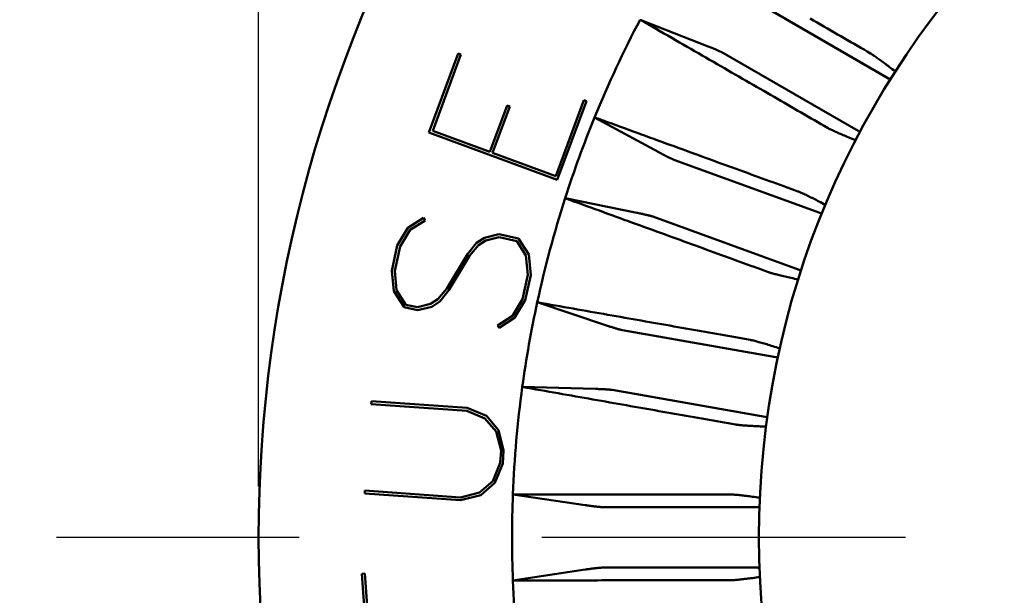
# Model space of a CAD drawing. Extents: x 0.13 to 7.21, y 0.13 to 5.54.
# Drawn here: x 3.17 to 3.58, y 2.94 to 3.18 of the extents above; entities that cross this region are included whole.
import ezdxf

# ---------------------------------------------------------------- set-up
doc = ezdxf.new("R2010")
doc.units = 0
doc.header["$LTSCALE"] = 0.3333333333333333
doc.header["$MEASUREMENT"] = 0
doc.linetypes.add('CHAIN', pattern=[0.7087000000000001, 0.4724000000000001, -0.0591, 0.1181, -0.0591])
for name, color, linetype, lineweight in [('Center Mark (ANSI)', 7, 'Continuous', 25), ('Dimension (ANSI)', 7, 'Continuous', 25), ('Visible (ANSI)', 7, 'Continuous', 50)]:
    doc.layers.add(name, color=color, linetype=linetype, lineweight=lineweight)
doc.styles.add('Note Text (ANSI)', font='TAHOMA.TTF')
doc.dimstyles.new('Default - mm [in] (ANSI)', dxfattribs={"dimscale": 0.3333333333333333, "dimtxt": 0.1200000047683716, "dimasz": 0.0984251946210861, "dimexe": 0.125, "dimexo": 0.063, "dimgap": 0.031496062992126, "dimtad": 0, "dimtoh": 1, "dimlfac": 25.4, "dimrnd": 1e-08, "dimzin": 4, "dimdsep": 46, "dimtxsty": 'Note Text (ANSI)', "dimcen": 0.09, "dimdle": 0.3937007874015748, "dimclrd": 256, "dimclre": 256, "dimclrt": 256, "dimadec": 1, "dimazin": 1, "dimtfac": 1, "dimtofl": 0, "dimtmove": 0, "dimatfit": 3, "dimfxl": 1, "dimtolj": 1, "dimtzin": 4, "dimlwd": -1, "dimlwe": -1, "dimarcsym": 0})

# ---------------------------------------------------------------- blocks, each defined once
blk = doc.blocks.new('*D15')
at = {"layer": 'Defpoints', "color": 0, "transparency": 16777216}
for p in [(4.394447159446522, 3.960063959339352), (3.269447159446522, 2.962688631255362), (4.394447159446522, 2.962688631255362)]:
    blk.add_point(p, dxfattribs=at)
at = {"layer": 'Dimension (ANSI)', "transparency": 16777216}
for p, q in [((3.269447159446522, 2.983688631255363), (3.269447159446522, 4.001730626006018)), ((4.394447159446522, 2.983688631255363), (4.394447159446522, 4.001730626006018)), ((3.302255557653551, 3.960063959339352), (3.617474625342168, 3.960063959339352)), ((4.361638761239492, 3.960063959339352), (4.02442231822279, 3.960063959339352))]:
    blk.add_line(p, q, dxfattribs=at)
for points in [[(3.302255557653551, 3.965532025707191), (3.302255557653551, 3.954595892971515), (3.269447159446522, 3.960063959339352)], [(4.361638761239492, 3.965532025707191), (4.361638761239492, 3.954595892971515), (4.394447159446522, 3.960063959339352)]]:
    blk.add_solid(points, dxfattribs=at)
at = {"layer": 'Dimension (ANSI)', "transparency": 16777216, "insert": (3.820948471782479, 3.960063959339352), "char_height": 0.0400000015894572, "attachment_point": 5, "style": 'Note Text (ANSI)'}
blk.add_mtext('\\A1;28.58 [1.125 in]', dxfattribs=at)

msp = doc.modelspace()

# ---------------------------------------------------------------- linework, layer by layer
at = {"layer": 'Center Mark (ANSI)', "linetype": 'CHAIN', "ltscale": 0.9524481296539304}
msp.add_line((4.436113826113188, 2.962688631255362), (3.170935716395824, 2.962688631255362), dxfattribs=at)
at = {"layer": 'Visible (ANSI)'}
for p, q in [((3.473579583247369, 3.184026004575973), (3.529115393787636, 3.151962389407508)), ((3.454798488033548, 3.165092136272801), (3.426739202576805, 3.176161164669107)), ((3.46107958324591, 3.162375369478787), (3.516615393787636, 3.130311754312896)), ((3.339688827965991, 3.12965916218167), (3.351730914771528, 3.162206566098548)), ((3.352862249437995, 3.161782320179328), (3.341222647181813, 3.13033361804142)), ((3.351730914771528, 3.162206566098548), (3.352862249437995, 3.161782320179328)), ((3.391936543234129, 3.11157969719895), (3.40357614549031, 3.143028399336857)), ((3.40464221437785, 3.142625914791441), (3.392600090907028, 3.110078510874559)), ((3.40357614549031, 3.143028399336857), (3.40464221437785, 3.142625914791441)), ((3.364784694530063, 3.121620214460393), (3.371877251746488, 3.1407766381829)), ((3.373019439599906, 3.140352392267603), (3.365926882387418, 3.121195968545098)), ((3.371877251746488, 3.1407766381829), (3.373019439599906, 3.140352392267603)), ((3.407955056906191, 3.135878421485461), (3.434470582063254, 3.121498812666596)), ((3.341222647181813, 3.13033361804142), (3.364784694530063, 3.121620214460393)), ((3.392600090907028, 3.110078510874559), (3.339688827965991, 3.12965916218167)), ((3.365926882387418, 3.121195968545098), (3.391936543234129, 3.11157969719895)), ((3.44058916045399, 3.118433516000236), (3.500849045583986, 3.096500711479006)), ((3.425381249197337, 3.096525991821418), (3.395826121820685, 3.102554426713758)), ((3.331024905380477, 3.090348930755058), (3.337377759284981, 3.09447174821412)), ((3.338073939853248, 3.093383927122066), (3.331895176919465, 3.089543943329605)), ((3.337377759284981, 3.09447174821412), (3.338073939853248, 3.093383927122066)), ((3.432038656864444, 3.094941200462832), (3.492298542000843, 3.073008395959357)), ((3.326619281754735, 3.083049695507102), (3.331024905380477, 3.090348930755058)), ((3.331895176919465, 3.089543943329605), (3.327772359460388, 3.08263632110945)), ((3.359253676155109, 3.084202782378073), (3.362571524523338, 3.086269626870377)), ((3.362571524523338, 3.086269626870377), (3.368489224325703, 3.087727299616433)), ((3.368554490108571, 3.086476314067227), (3.363061054556089, 3.085116539995456)), ((3.368489224325703, 3.087727299616433), (3.37658258464683, 3.085932398938527)), ((3.375853734521858, 3.084855467702626), (3.368554490108571, 3.086476314067227)), ((3.37658258464683, 3.085932398938527), (3.380792410927941, 3.079307610384975)), ((3.324313089674225, 3.072661069626918), (3.326619281754735, 3.083049695507102)), ((3.327772359460388, 3.08263632110945), (3.325542323014962, 3.072574042474203)), ((3.355500747015318, 3.079481664694358), (3.359253676155109, 3.084202782378073)), ((3.360123947694098, 3.083223740647187), (3.356447137524104, 3.078828979373728)), ((3.363061054556089, 3.085116539995456), (3.360123947694098, 3.083223740647187)), ((3.379661076257553, 3.078959510935507), (3.375853734521858, 3.084855467702626)), ((3.346983159113511, 3.065274807226247), (3.355500747015318, 3.079481664694358)), ((3.356447137524104, 3.078828979373728), (3.347918659770062, 3.064622121905618)), ((3.380476935200638, 3.070942324588032), (3.379661076257553, 3.078959510935507)), ((3.380792410927941, 3.079307610384975), (3.381619159723263, 3.070855297431366)), ((3.325215994104629, 3.064186995303431), (3.324313089674225, 3.072661069626918)), ((3.325542323014962, 3.072574042474203), (3.326347328771082, 3.064556856122781)), ((3.378246935424419, 3.060880036787438), (3.380476935200638, 3.070942324588032)), ((3.381619159723263, 3.070855297431366), (3.379313004308022, 3.060466671555134)), ((3.343306348943533, 3.060880036787438), (3.346983159113511, 3.065274807226247)), ((3.329425820385741, 3.057594839641326), (3.325215994104629, 3.064186995303431)), ((3.326347328771082, 3.064556856122781), (3.330143780654541, 3.058628266468163)), ((3.340369242077589, 3.05898724660452), (3.343306348943533, 3.060880036787438)), ((3.347918659770062, 3.064622121905618), (3.344176583813299, 3.059901004221901)), ((3.374113228109171, 3.053972414567286), (3.378246935424419, 3.060880036787438)), ((3.334941035642691, 3.056365606300576), (3.329425820385741, 3.057594839641326)), ((3.330143780654541, 3.058628266468163), (3.334908402751272, 3.057573087436797)), ((3.334908402751272, 3.057573087436797), (3.340369242077589, 3.05898724660452)), ((3.340847882258107, 3.057801526838177), (3.334941035642691, 3.056365606300576)), ((3.344176583813299, 3.059901004221901), (3.340847882258107, 3.057801526838177)), ((3.379313004308022, 3.060466671555134), (3.374983499648156, 3.053145684102648)), ((3.384322378446245, 3.059621822941528), (3.412932044744942, 3.050065045342236)), ((3.367923575327087, 3.050110678566371), (3.374113228109171, 3.053972414567286)), ((3.374983499648156, 3.053145684102648), (3.368630645743655, 3.049044618848089)), ((3.368630645743655, 3.049044618848089), (3.367923575327087, 3.050110678566371)), ((3.419489952421983, 3.048108797924776), (3.482642946026321, 3.036973221205086)), ((3.408317284188381, 3.023893261814246), (3.378164326917913, 3.024697924518714)), ((3.415148747974265, 3.02348860406367), (3.478301741584649, 3.012353027379781)), ((3.315852737661888, 3.017650471388495), (3.31593978314921, 3.018868824042332)), ((3.35525339703364, 3.014833029153296), (3.315852737661888, 3.017650471388495)), ((3.31593978314921, 3.018868824042332), (3.355438304529958, 3.016040505706856)), ((3.36273754893931, 3.011743638521071), (3.35525339703364, 3.014833029153296)), ((3.355438304529958, 3.016040505706856), (3.363346720685545, 3.012744427873828)), ((3.363346720685545, 3.012744427873828), (3.368405075466446, 3.006881108584738)), ((3.367447795109359, 3.006326321938388), (3.36273754893931, 3.011743638521071)), ((3.369438474797281, 2.998461426231218), (3.367447795109359, 3.006326321938388)), ((3.368405075466446, 3.006881108584738), (3.370471910789466, 2.998570207883718)), ((3.369068623143283, 2.993359578497918), (3.369438474797281, 2.998461426231218)), ((3.370471910789466, 2.998570207883718), (3.370080279430998, 2.993142015196839)), ((3.365979241676391, 2.985875415131631), (3.369068623143283, 2.993359578497918)), ((3.370080279430998, 2.993142015196839), (3.366860366402326, 2.985222727519701)), ((3.360551035241491, 2.981197813313629), (3.365979241676391, 2.985875415131631)), ((3.366860366402326, 2.985222727519701), (3.361007932382808, 2.980109999099484)), ((3.313220253340252, 2.980827957076971), (3.313296408971399, 2.982002796156423)), ((3.352718774717066, 2.977999639887146), (3.313220253340252, 2.980827957076971)), ((3.313296408971399, 2.982002796156423), (3.352697031677868, 2.979185357358235)), ((3.352697031677868, 2.979185357358235), (3.360551035241491, 2.981197813313629)), ((3.361007932382808, 2.980109999099484), (3.352718774717066, 2.977999639887146)), ((3.374290541268217, 2.980419960021538), (3.404125106483443, 2.975976392687341)), ((3.410923047904998, 2.975188631271171), (3.475050278236976, 2.975188631255361)), ((3.312062812355923, 2.947659161272953), (3.313270302661412, 2.947746186134339)), ((3.314499499336866, 2.912849102916826), (3.312062812355923, 2.947659161272953)), ((3.313270302661412, 2.947746186134339), (3.31561998081637, 2.914110969148995)), ((3.404125106483443, 2.949400869823382), (3.374290541268217, 2.944957302489185)), ((3.41092304790509, 2.950188631250935), (3.475050278236976, 2.950188631255361))]:
    msp.add_line(p, q, dxfattribs=at)
at = {"layer": 'Visible (ANSI)', "flags": 128}
for points in [[(3.504000479648038, 3.131570566183504), (3.502663786822959, 3.132341953539038), (3.501321837525269, 3.133116391525998), (3.49997458482218, 3.133893880144384), (3.498621981780896, 3.134674454593787), (3.497264051867818, 3.13545812660741), (3.495900701217358, 3.136244919651641), (3.494531906363127, 3.137034845459686), (3.493157690771512, 3.137827927497935), (3.491777937110543, 3.138624177499587), (3.490392692313009, 3.139423630664234), (3.489001862513323, 3.140226286991881), (3.487605447711493, 3.141032169948918), (3.486203424441116, 3.141841314734941), (3.484795722303009, 3.142653721349951), (3.483382317830776, 3.143469424993539), (3.481963187558021, 3.144288437398904), (3.480538284551955, 3.145110782032443), (3.479107585346179, 3.145936470627352), (3.477671043007902, 3.146765538383223), (3.476228634070733, 3.147597997033257), (3.474780311601874, 3.148433870043847), (3.473326052134936, 3.149273169148193), (3.471865785270728, 3.150115929545886), (3.470399534475649, 3.150962174703323), (3.468927205884111, 3.151811904620503), (3.467448776029725, 3.152665154497022), (3.465964221446089, 3.153521959532469), (3.464473495200418, 3.154382319726848), (3.462976573826312, 3.155246270279751), (3.461473386924588, 3.156113822924376), (3.459963911028848, 3.156985012860316), (3.458448122672696, 3.157859851820768), (3.456925951456946, 3.158738375005326), (3.455397373915201, 3.159620594147189), (3.453862343114673, 3.160506544445948), (3.452320835588963, 3.161396249368003), (3.450772780938887, 3.162289708913346), (3.449218179164446, 3.163186970014776), (3.447656936400051, 3.164088056138687), (3.446089052645711, 3.164992967285076), (3.444514457502234, 3.165901773853132), (3.442933127503223, 3.166814452376458), (3.44134501571589, 3.167731073254242), (3.439750075207443, 3.168651636486483), (3.438148235578696, 3.169576142073183), (3.436539520296045, 3.170504660413528), (3.434923812027508, 3.171437214973911), (3.433301110773089, 3.172373805754332), (3.431671322667205, 3.173314456221191), (3.430034447709857, 3.174259236773673), (3.42839043896825, 3.175208123945381), (3.426739202576805, 3.176161164669107)], [(3.496830087814319, 3.176632745354701), (3.498260505423347, 3.175806563965485), (3.499685126832666, 3.174983738270837), (3.501103975508673, 3.174164244804363), (3.50251709838416, 3.173348060099665), (3.50392451892552, 3.172535160690348), (3.505326260599149, 3.171725523110016), (3.506722393804233, 3.170919147358671), (3.508112918540776, 3.170115986503521), (3.509497905207961, 3.169316040544566), (3.510877330339391, 3.168519286015408), (3.512251287800653, 3.167725699449653), (3.513619777591745, 3.166935257380908), (3.514982823179058, 3.166147959809169), (3.516340471495392, 3.165363783268046), (3.517692769473533, 3.164582704291136), (3.519039740579875, 3.163804675945653), (3.520381384814422, 3.163029745164386), (3.521717772576359, 3.162257818081753)], [(3.461079573873913, 3.162375361257216), (3.460969399146661, 3.162437289075154), (3.460844135527048, 3.162504520298496), (3.460703970746243, 3.162576984528048), (3.460549092535411, 3.162654587898233), (3.460379688625711, 3.162737260009865), (3.460195993681104, 3.162824883530963), (3.459998148499964, 3.16291736459595), (3.459786364279846, 3.163014656272026), (3.459560852218312, 3.163116617760826), (3.459321776580134, 3.163223178663158), (3.459069418962058, 3.163334198180651), (3.458804647620718, 3.163449347783767), (3.458527838018448, 3.163568392808548), (3.458239342151177, 3.163691239389413), (3.457939441615653, 3.163817770194386), (3.457628464941415, 3.163947820958694), (3.457306693725211, 3.164081274350365), (3.456974644227742, 3.164217942638227), (3.456633231638436, 3.164357426893558), (3.456282807953225, 3.164499586317988), (3.455923748634444, 3.164644303579536), (3.455556452610812, 3.164791390947037), (3.455181224945472, 3.164940707622116), (3.454798488033548, 3.165092136272801)], [(3.521717772576359, 3.162257818081753), (3.521937441505392, 3.162127978515004), (3.522175203025418, 3.161981994068096), (3.522428710496877, 3.161821624720696), (3.522695593813818, 3.16164853658689), (3.522978199615799, 3.161461157418179), (3.523288378432586, 3.161251250509708), (3.523624956944403, 3.161019613718928), (3.523985893574833, 3.16076779582795), (3.524369052881878, 3.160497298686089), (3.524772369822726, 3.160209624142665), (3.525193732421776, 3.159906250580596), (3.525631099102611, 3.15958872678199), (3.526082334423238, 3.159258531129772), (3.526545373340839, 3.158917188939653), (3.527018103879814, 3.158566202060951), (3.527498484463753, 3.15820707234298), (3.527984403117045, 3.157841313368259), (3.528483228287908, 3.157463410533825), (3.529007843027513, 3.157063824749875), (3.529556018028281, 3.156644186930899), (3.530125359717866, 3.156206303989359), (3.530713380658331, 3.155751982837716), (3.531317663810933, 3.155283006922033), (3.531935768670535, 3.154801183154768)], [(3.529115389518436, 3.151962394615363), (3.529176660277296, 3.151927324087167), (3.529235654795787, 3.151894201269806), (3.529292326141116, 3.151863037896473), (3.529346697779677, 3.151833810500778), (3.529398746245075, 3.151806542549113), (3.529448495003705, 3.151781222308281), (3.529495944055569, 3.151757849778283), (3.529541069934272, 3.151736436692316), (3.529583896106208, 3.151716971317181), (3.529624399104981, 3.151699453652879), (3.529662578930591, 3.151683883699412), (3.529698435583038, 3.151670273189976), (3.529731969062323, 3.151658610391371), (3.529763155902049, 3.151648907036799), (3.529792019568616, 3.151641163126257), (3.52981853659562, 3.15163535519335), (3.529842706983068, 3.151631506704475), (3.529864577663751, 3.151629605926433), (3.52988407823848, 3.151629652859226), (3.529901279106438, 3.151631635769652), (3.529916133334843, 3.151635566390912), (3.529928640923687, 3.151641432989805), (3.529938848805766, 3.151649235566337), (3.529946710048286, 3.151658974120503)], [(3.407955056906191, 3.135878421485461), (3.409746528477627, 3.135226126087498), (3.411530162272942, 3.134576670123403), (3.413306052157711, 3.133930041859973), (3.415074245064731, 3.133286206097621), (3.416834787926791, 3.13264516283634), (3.418587680743893, 3.132006888609738), (3.42033306431441, 3.131371359951419), (3.422070938638339, 3.130738576861384), (3.423801303715681, 3.130108492406839), (3.425524300344814, 3.129481106587787), (3.427239928525732, 3.128856407671031), (3.428948235191231, 3.128234360456973), (3.430649267274096, 3.127614964945616), (3.432343071707126, 3.126998197670562), (3.434029695423107, 3.126384046898619), (3.435709185354831, 3.125772477430189), (3.437381588435091, 3.125163500998469), (3.43904697506307, 3.124557070670671), (3.440705345238773, 3.123953198179991), (3.442356769361381, 3.123351860060033), (3.444001270897293, 3.122753021111206), (3.445638920245698, 3.122156693066703), (3.447269717406593, 3.121562840726936), (3.448893756245559, 3.120971452358705), (3.450511060228993, 3.120382527962011), (3.452121652823293, 3.119796032337259), (3.453725604427642, 3.119211953751251), (3.455322915042041, 3.118630292203989), (3.456913678532075, 3.118051012495877), (3.458497894897741, 3.117474114626917), (3.460075634538227, 3.116899575130712), (3.461646897453531, 3.116327382274068), (3.463211777509238, 3.115757524323781), (3.464770251238951, 3.115189989546658), (3.466322412508254, 3.114624754476301), (3.467868261317147, 3.114061807379516), (3.469407868064811, 3.113501136523098), (3.47094125621765, 3.112942730173857), (3.472468449242056, 3.11238657659859), (3.473989494070818, 3.111832664064102), (3.475504437636728, 3.111280957370798), (3.47701332687258, 3.110731468251876), (3.478516161778371, 3.110184173240943), (3.480012989286893, 3.109639060604796), (3.481503879797334, 3.109096118610243), (3.482988833309692, 3.108555323790883), (3.484467873290365, 3.10801667614672), (3.485941093604933, 3.107480163944555), (3.487408470787003, 3.106945763717991), (3.488870051769362, 3.10641347546703), (3.490325906951201, 3.105883275725278), (3.491776012866123, 3.105355152759531)], [(3.51556711296264, 3.126449834938631), (3.514840781086622, 3.126744220871191), (3.514132494868805, 3.127033068734396), (3.513445023343868, 3.127315146542477), (3.512781159012884, 3.127589257509256), (3.51214364744414, 3.127854181382166), (3.511535281138706, 3.128108721375033), (3.510958594467306, 3.128351762834063), (3.510398897466306, 3.128589700352056), (3.509847695300507, 3.128826147753928), (3.509307334609466, 3.129060060785078), (3.508780208965533, 3.129290395190901), (3.50826864154187, 3.129516083250401), (3.507774978978035, 3.129736080708973), (3.507301567913587, 3.129949319845616), (3.506850778454478, 3.130154756405727), (3.506424933773872, 3.130351322668312), (3.506026380511326, 3.130537986111959), (3.505657488772795, 3.130713667282476), (3.505320605197836, 3.130877333658453), (3.505017043904603, 3.131028398580006), (3.504733710644357, 3.131172975043178), (3.504468071046384, 3.131312318500138), (3.504222753346981, 3.131445243897906), (3.504000479648038, 3.131570566183504)], [(3.517293817282248, 3.129743519556372), (3.5172983228302, 3.12975520582137), (3.517299988944285, 3.129767936340971), (3.517298792158111, 3.129781711115178), (3.517294779404465, 3.129796541877186), (3.51728790375056, 3.129812416893797), (3.517278188662791, 3.129829336165009), (3.517265610674759, 3.129847311424024), (3.517250169786468, 3.129866330937643), (3.517231889464308, 3.129886406439064), (3.517210746241891, 3.129907514461887), (3.517186763585606, 3.129929678472513), (3.517159894562666, 3.129952886737743), (3.517130186105863, 3.129977127524377), (3.517097614748796, 3.130002412565616), (3.517062180491469, 3.130028730128261), (3.517023930266671, 3.130056080212311), (3.516982793675218, 3.130084451084568), (3.516938841116293, 3.13011385447823), (3.516892049123506, 3.130144278660101), (3.516842394230458, 3.130175735363378), (3.516789899903542, 3.130208212854861), (3.516734566142762, 3.130241711134551), (3.516676392948118, 3.130276218469253), (3.516615403786004, 3.130311758325361)], [(3.434470582063254, 3.121498812666596), (3.434832527748693, 3.121302997328669), (3.435187762044995, 3.121111734471488), (3.435536003355417, 3.120925188359819), (3.435876876217625, 3.120743546724825), (3.436210099034873, 3.120566985564475), (3.436535296344832, 3.120395680876733), (3.436852139617966, 3.120229820392767), (3.437160300324732, 3.120069556644148), (3.43745949686839, 3.119915089095238), (3.437749306853814, 3.119766582010806), (3.438029401751466, 3.119624234855212), (3.4382989837039, 3.119488481756776), (3.438557442584826, 3.119359592579048), (3.438804567196689, 3.119237684654005), (3.439040075942738, 3.119122910513218), (3.439263734159021, 3.11901537575547), (3.439475283715181, 3.118915221179131), (3.439674372615288, 3.118822599315773), (3.439860461132246, 3.118737768295748), (3.440033314602095, 3.118660845451034), (3.440192768760066, 3.118591877714421), (3.440338682807788, 3.118530958951493), (3.440470869014097, 3.118478147828238), (3.44058916311422, 3.118433514743845)], [(3.479656675536408, 3.072057522483266), (3.478206358423926, 3.072585082255517), (3.476750315510924, 3.073114718803776), (3.475288499864606, 3.07364645559444), (3.473820934951373, 3.074180292627508), (3.47234752690564, 3.074716253369379), (3.470868252261013, 3.075254349553246), (3.469383111017488, 3.075794592912308), (3.467892032775884, 3.076336995179765), (3.4663949940698, 3.076881556355615), (3.464891971432843, 3.07742831163945), (3.46338289446583, 3.077977261031274), (3.461867739702358, 3.07852842799748), (3.460346507142431, 3.079081812538067), (3.458819102920466, 3.079637438119433), (3.457285550502858, 3.080195304741577), (3.455745756024028, 3.080755447604091), (3.454199696017576, 3.081317866706978), (3.452647347017109, 3.081882573783435), (3.451088685556233, 3.082449592299853), (3.449523617769361, 3.083018933989437), (3.44795216712289, 3.083590610585379), (3.446374239751241, 3.084164633820881), (3.44478983565441, 3.084741015429138), (3.443198884433213, 3.085319778876546), (3.441601386087647, 3.085900947629502), (3.439997246752133, 3.086484509954808), (3.43838646642667, 3.087070501052056), (3.436768974712069, 3.087658932654444), (3.435144771608334, 3.088249816495168), (3.433513763249881, 3.08884316430743), (3.431875949636707, 3.089438999557625), (3.430231283836024, 3.090037333978948), (3.428579671982252, 3.090638191037796), (3.426921114075386, 3.091241570734168), (3.425255563182636, 3.091847508267659), (3.423582972371213, 3.09245600363827), (3.421903341641113, 3.093067080312393), (3.420216530193969, 3.093680761756425), (3.418522538029776, 3.094297047970368), (3.416821318215744, 3.094915962420615), (3.415112823819081, 3.095537528573564), (3.413397054839788, 3.096161758162411), (3.411673917412283, 3.096788662920352), (3.409943317670983, 3.097418278046986), (3.40820530254868, 3.098050603542306), (3.406459778179792, 3.098685662872715), (3.404706650698734, 3.099323467771406), (3.402945967038301, 3.099964053437971), (3.401177633332908, 3.100607419872415), (3.399401555716973, 3.101253590541129), (3.397617734190494, 3.10190258891051), (3.395826121820685, 3.102554426713758)], [(3.491776012866123, 3.105355152759531), (3.492014924239529, 3.105265428996029), (3.492274415641865, 3.105162951246528), (3.492551905769606, 3.105049021895982), (3.492844789852853, 3.104924908129754), (3.493155649195113, 3.104789460094462), (3.493497554578727, 3.104636599993649), (3.493869262284726, 3.104466937953598), (3.494268425673558, 3.104281623827696), (3.494692745038451, 3.104081760536533), (3.495139873739848, 3.103868486200298), (3.495607535537381, 3.103642903739578), (3.496093383791488, 3.103406139541366), (3.496595095329007, 3.103159319992646), (3.497110370443171, 3.102903571480408), (3.497636885960819, 3.102640008658442), (3.498172318708788, 3.102369746180537), (3.498714368980309, 3.102093922166879), (3.499271226547445, 3.101808383065451), (3.49985727631068, 3.101505971625602), (3.500470007365693, 3.101187896366699), (3.50110672107699, 3.100855530072891), (3.50176469534268, 3.100510222061917), (3.502441231527276, 3.100153309918332), (3.503133630995287, 3.099786142959874)], [(3.432038665623629, 3.094941200529062), (3.431919409401288, 3.094983041112384), (3.431784336828322, 3.095027498198811), (3.431633729501486, 3.095074524855556), (3.431467728219146, 3.095124062416628), (3.431286567645261, 3.095176052216036), (3.431090435510995, 3.095230447320993), (3.430879519547517, 3.09528717733231), (3.430654101351566, 3.095346195317195), (3.430414274788728, 3.09540745434286), (3.430160321455753, 3.095470884010115), (3.429892522949383, 3.095536413919773), (3.429611770992654, 3.095603809407883), (3.429318534913476, 3.095673000075251), (3.429013049375805, 3.095743892056303), (3.428695736774761, 3.095816403218647), (3.428366925639882, 3.095890486629496), (3.428026850635123, 3.095966036690068), (3.427676121886771, 3.096042959534781), (3.427315678050649, 3.096121043966078), (3.426945894589086, 3.096200207851571), (3.426567146964409, 3.096280357325676), (3.426179904504536, 3.096361421989211), (3.425784448806207, 3.096443331442984), (3.425381249197337, 3.096525991821418)], [(3.500849036587088, 3.09650070678018), (3.500915469952979, 3.096476817989479), (3.500979322015353, 3.096454442781293), (3.501040545841425, 3.096433592888819), (3.501099164897586, 3.096414256578861), (3.501155155717443, 3.096396433851416), (3.501208565233784, 3.096380148172884), (3.501259346513821, 3.096365364343668), (3.501307499557553, 3.096352105830165), (3.501353047831376, 3.096340372632373), (3.501395967868893, 3.096330153017099), (3.501436283136501, 3.096321458717536), (3.501473946701408, 3.096314278000488), (3.501509005496408, 3.096308610865956), (3.501541389122308, 3.096304480780333), (3.501571167978299, 3.096301852544028), (3.501598295131591, 3.096300749623436), (3.501622770582183, 3.096301160285359), (3.501644617796469, 3.096303084529796), (3.501663836774449, 3.096306510623551), (3.501680427516124, 3.096311450299821), (3.501694366555101, 3.096317891825409), (3.501705677357771, 3.096325846933511), (3.501714359924136, 3.09633530389093), (3.501720414254196, 3.096346262697664)], [(3.491936804608647, 3.0690231063371), (3.491170392128975, 3.069186901778254), (3.490422705832977, 3.069348362313048), (3.489696702486497, 3.069506783949615), (3.488995315388979, 3.069661450962887), (3.488321477839877, 3.069811647627803), (3.487678146605026, 3.069956681685689), (3.48706804378632, 3.070095896077475), (3.486475517297903, 3.070233010226853), (3.48589162644306, 3.070370159575825), (3.485318882126116, 3.070506687065313), (3.484759748318611, 3.070641982569036), (3.484216759391264, 3.07077541249431), (3.483692402782011, 3.070906343248453), (3.483189142462383, 3.071034141238786), (3.482709536269501, 3.071158172872629), (3.482256024708504, 3.071277816290497), (3.481831118683721, 3.071392426166513), (3.481437329099481, 3.071501392374393), (3.48107714339371, 3.071604069588258), (3.480751969550146, 3.071700117545371), (3.480447821597021, 3.071793302602221), (3.480162000898846, 3.071884399149868), (3.479897346889484, 3.071972703196439), (3.479656675536408, 3.072057522483266)], [(3.493065327038502, 3.072566602468997), (3.493067744077246, 3.072578887127081), (3.493067157417356, 3.072591711512266), (3.493063613991623, 3.072605075624551), (3.493057066867256, 3.072618979463932), (3.493047539510651, 3.072633423030412), (3.493035031921806, 3.072648406323991), (3.493019520634327, 3.072663917611471), (3.493001029114608, 3.072679968626048), (3.492979533896256, 3.072696559367722), (3.492955058445665, 3.072713689836497), (3.492927579296441, 3.072731336565974), (3.492897096448581, 3.072749534755748), (3.492863609902088, 3.072768249206222), (3.492827143123355, 3.072787491650599), (3.492787696112383, 3.072807250355678), (3.492745268869173, 3.072827537054656), (3.492699837927328, 3.072848340014341), (3.492651450219641, 3.072869670967924), (3.492600058813318, 3.07289150644901), (3.492545710641154, 3.072913858190803), (3.49248838223675, 3.072936726193296), (3.492428073600106, 3.072960110456491), (3.492364784731225, 3.072983999247194), (3.492298539096498, 3.073008392565398)], [(3.384322378446245, 3.059621822941528), (3.386199877823881, 3.059290518502116), (3.388069210895853, 3.058960657246037), (3.389930424594957, 3.058632233306683), (3.391783518921188, 3.058305229084265), (3.393628634672921, 3.057979632845579), (3.395465771850158, 3.057655450457231), (3.397294977385687, 3.057332658452818), (3.399116298212303, 3.057011250965744), (3.400929828195585, 3.056691227996009), (3.402735567335535, 3.056372566077221), (3.404533609497734, 3.056055271075971), (3.406323954682183, 3.055739319525871), (3.408106743687254, 3.055424717293516), (3.409881882647365, 3.055111446779111), (3.411649559293683, 3.054799496249458), (3.413409726693414, 3.054488871571154), (3.415162478712141, 3.054179549277804), (3.416907862282656, 3.05387152936941), (3.418645877404959, 3.053564800112773), (3.420376664877424, 3.053259355641293), (3.422100130834468, 3.052955190088372), (3.423816463007252, 3.052652291720812), (3.425525614462991, 3.052350648805417), (3.427227679067265, 3.052050261342186), (3.428922656820073, 3.051751117597921), (3.430610641586997, 3.051453211706022), (3.432291633368038, 3.05115653193329), (3.433965726028778, 3.050861072413131), (3.435632872636428, 3.050566827278943), (3.437293213989359, 3.050273790664128), (3.438946750087568, 3.049981950835486), (3.440593504397459, 3.049691301926419), (3.442233547318211, 3.049401838070331), (3.44386692578262, 3.049113547534021), (3.445493639790683, 3.048826430317491), (3.447113759741585, 3.048540474687541), (3.448727332568123, 3.048255674777573), (3.450334381736689, 3.047972018854391), (3.451934954180075, 3.047689506917993), (3.453529096831073, 3.047408133101781), (3.455116833156075, 3.047127879805958), (3.456698186621478, 3.046848752897123), (3.458273227626473, 3.046570734775478), (3.459842003103847, 3.046293825441026), (3.461404513053599, 3.046018019027163), (3.462960804408524, 3.045743303800698), (3.464510924101412, 3.045469679761626), (3.466054919065053, 3.045197135176751), (3.467592789299446, 3.044925664179475), (3.469124605203778, 3.044655260903196), (3.470650413710845, 3.044385919481316), (3.472170214820641, 3.04411763404724)], [(3.412932044744942, 3.050065045342236), (3.413322478634616, 3.049935053243917), (3.413705544076078, 3.049808381640572), (3.414080865606998, 3.049685141997581), (3.414448114697838, 3.049565457513518), (3.414806915886269, 3.049449439653768), (3.415156940642753, 3.049337211616901), (3.415497766572172, 3.049228879001701), (3.415829112077773, 3.049124570873344), (3.41615055476444, 3.04902439869721), (3.416461719169843, 3.048928473938675), (3.416762323697233, 3.048836931529513), (3.417051382757998, 3.048750047199876), (3.417328286225853, 3.048667996947727), (3.417592846369631, 3.048590862905451), (3.417844687727006, 3.048518727205436), (3.418083622566808, 3.048451666113466), (3.418309369292296, 3.048389755895323), (3.418521505508348, 3.04833311388299), (3.418719468021468, 3.048281892608037), (3.418903069100493, 3.048236144869853), (3.419072074081466, 3.048195917601227), (3.419226342166016, 3.048161257734955), (3.419365685622975, 3.048132206337224), (3.419489963653971, 3.048108798607632)], [(3.472170214820641, 3.04411763404724), (3.472421047123004, 3.04407074818887), (3.472694407165126, 3.044014898167386), (3.472987478979534, 3.043950881840244), (3.473297446598763, 3.043879514664681), (3.473627102523883, 3.043800104382038), (3.473990362327477, 3.043708931568606), (3.474385864958597, 3.043606401019713), (3.474811146445708, 3.043493210860629), (3.475263719350881, 3.043370070949821), (3.475741119702578, 3.043237673545953), (3.476240836596473, 3.043096722640897), (3.47676040606103, 3.042947928093116), (3.47729736412471, 3.042791982161283), (3.477849223349586, 3.042629594703865), (3.478413519764118, 3.042461463846126), (3.478987742463983, 3.042288287713338), (3.479569450944036, 3.042110776163966), (3.480167421636229, 3.041926277495312), (3.48079709542885, 3.041730215760232), (3.481455726753618, 3.041523377082985), (3.482140499643064, 3.041306629720203), (3.482848433864948, 3.041080818462126), (3.483576689985404, 3.040846805698794), (3.484322311238591, 3.040605447953648)], [(3.482642938638821, 3.036973219513459), (3.482712516501718, 3.036961228185317), (3.482779278397146, 3.036950275245181), (3.48284317739231, 3.036940372426245), (3.482904260420009, 3.036931507995316), (3.482962527480236, 3.036923687818988), (3.483017931640203, 3.036916911897263), (3.483070496366305, 3.036911180230143), (3.483120245124935, 3.036906486951028), (3.483167130983306, 3.036902837926513), (3.483211177407811, 3.036900227290006), (3.483252384398451, 3.036898660908101), (3.48329072848883, 3.0368981329142), (3.483326233145346, 3.036898643308305), (3.483358851435202, 3.036900192090413), (3.483388630291193, 3.036902779260524), (3.483415522780529, 3.036906398952043), (3.483439575835999, 3.036911057031566), (3.483460765991209, 3.036916741765895), (3.48347909324616, 3.036923459021632), (3.483494557600848, 3.036931202932172), (3.483507159055274, 3.036939973497521), (3.483516921075835, 3.036949770717676), (3.483523843662531, 3.03696058872604), (3.483527903348968, 3.036972427522609)], [(3.466017044302591, 3.009221364371926), (3.464497149327212, 3.009489060212814), (3.462971246954566, 3.009757814974803), (3.461439337184649, 3.010027631591191), (3.459901349618278, 3.010298518861878), (3.458357260789056, 3.010570485586763), (3.456807023764191, 3.010843534699143), (3.455250638543684, 3.011117672065616), (3.453688011261951, 3.011392909419384), (3.452119165385393, 3.011669246760447), (3.450544007048419, 3.011946695821996), (3.448962559717433, 3.012225259537338), (3.447374729526848, 3.012504943773069), (3.44578049301027, 3.012785760262385), (3.444179826701301, 3.01306771487189), (3.442572660200756, 3.013350813468178), (3.440958993508638, 3.013635061917848), (3.439338779692151, 3.013920466087502), (3.437711948352109, 3.014207031843735), (3.436078499488516, 3.014494776786349), (3.434438339235784, 3.014783695048741), (3.43279151452671, 3.015073804230707), (3.431137884562915, 3.015365104332249), (3.429477449344402, 3.015657601219968), (3.42781016193838, 3.015951312493656), (3.42613602234485, 3.016246238153318), (3.424454936698225, 3.016542384065548), (3.422766858065719, 3.016839761963546), (3.421071786447328, 3.017138383580511), (3.419369627977471, 3.017438248916441), (3.417660382656153, 3.017739363837935), (3.415943956617784, 3.018041745944791), (3.414220349862368, 3.018345395237008), (3.412489515457111, 3.018650323447785), (3.410751406469227, 3.018956536443721), (3.409005929033129, 3.01926404595801), (3.407253083148819, 3.019572857857256), (3.405492821883504, 3.019882978008054), (3.403725098304398, 3.020194418143606), (3.401949818545912, 3.020507184130507), (3.400166982608049, 3.020821287701953), (3.398376543558017, 3.021136734724549), (3.396578407530236, 3.02145353693149), (3.394772574524706, 3.021771700189376), (3.392958950675841, 3.022091230364801), (3.391137535983643, 3.022412145057568), (3.389308236582531, 3.022734450134273), (3.387471005539711, 3.023058145594915), (3.385625842855187, 3.023383249039293), (3.383772607730582, 3.023709772200602), (3.381911347098689, 3.024037720945444), (3.380041920161131, 3.024367101140414), (3.378164326917913, 3.024697924518714)], [(3.415148727404303, 3.023488601422251), (3.415024026978187, 3.023509099318792), (3.414883322470283, 3.023529432950564), (3.414726801611759, 3.023549590584368), (3.414554745999359, 3.023569548753808), (3.414367296431461, 3.023589289859091), (3.414164687572013, 3.023608796300417), (3.413947154084981, 3.023628044611391), (3.41371488370152, 3.023647023058818), (3.413468064152801, 3.023665702309701), (3.413206977035569, 3.023684070630843), (3.412931857013778, 3.023702098689246), (3.412643689676046, 3.023719727818928), (3.412342850484698, 3.023736940420085), (3.412029761834858, 3.023753707159728), (3.411704658390481, 3.023770022171256), (3.411367962546687, 3.023785867854873), (3.411019908967431, 3.023801232477377), (3.410661201644582, 3.023816080839181), (3.410292638435588, 3.023830383607287), (3.409914735601154, 3.023844129048501), (3.409527821670816, 3.023857299563021), (3.409132365972488, 3.02386988928425), (3.408728697035706, 3.023881880612391), (3.408317284188381, 3.023893261814246)], [(3.479133586112495, 3.012051097815936), (3.479133844242846, 3.012063611271381), (3.479131051741771, 3.01207614232662), (3.479125208609272, 3.012088690981657), (3.479116361778138, 3.012101245503294), (3.47910446431558, 3.012113811758127), (3.479089539687988, 3.012126395612756), (3.479071587895369, 3.012138979467386), (3.479050585471326, 3.012151580921814), (3.479026532415855, 3.012164182376241), (3.478999452195353, 3.012176795563866), (3.478969321343428, 3.012189408751491), (3.478936139860076, 3.012202033672313), (3.478899931211695, 3.012214652726536), (3.478860671931888, 3.012227271780761), (3.478818385487051, 3.012239884968384), (3.478773071877184, 3.012252492289411), (3.478724731102288, 3.012265093743838), (3.478673363162362, 3.012277689331666), (3.478618991523799, 3.012290273186295), (3.478561569253814, 3.012302845307728), (3.478501143285193, 3.01231541156256), (3.478437690151543, 3.012327966084196), (3.478371233319258, 3.012340503006036), (3.478301749321941, 3.012353028194678)], [(3.478637529976337, 3.008365471592604), (3.477854315557427, 3.008393692866591), (3.477089968120568, 3.008422867462896), (3.476347467897995, 3.008452807650358), (3.475629888987528, 3.008483325697811), (3.474940211621404, 3.00851423680739), (3.474281486431054, 3.008545353247931), (3.473656458984758, 3.008576504888063), (3.473049125200728, 3.00860865091671), (3.472450286251901, 3.00864231932777), (3.471862523441787, 3.008677322390079), (3.471288418073902, 3.00871347530577), (3.470730504518966, 3.008750584477081), (3.470191364080497, 3.008788468039448), (3.469673578062002, 3.008826935328403), (3.469179704300608, 3.008865798612783), (3.468712300633427, 3.008904870161428), (3.468273948363977, 3.008943962243164), (3.467867228795769, 3.008982887126836), (3.467494676299529, 3.009021457081272), (3.467157745791778, 3.009059581174192), (3.466842052372028, 3.009098538324157), (3.466544780072811, 3.009138618927808), (3.466268791794383, 3.009179626454085), (3.466017044302591, 3.009221364371926)], [(3.374290541268217, 2.980419960021538), (3.37619704511079, 2.980419716557686), (3.378095241849329, 2.980419473093832), (3.379985178416621, 2.980419228163328), (3.381866948678253, 2.980418983232823), (3.383740552634221, 2.98041873683567), (3.385606084150113, 2.980418488971866), (3.387463543225921, 2.980418239641413), (3.389313023727232, 2.980417990310959), (3.391154572586838, 2.980417739513859), (3.392988236737529, 2.980417487250106), (3.394814016179306, 2.980417234986353), (3.39663205171054, 2.980416981255951), (3.398442343331232, 2.980416727525549), (3.400244984906964, 2.980416470861846), (3.402039929504947, 2.980416214198145), (3.403827317923551, 2.980415957534443), (3.405607150162778, 2.980415697937443), (3.407379473155421, 2.980415438340441), (3.40914438076706, 2.980415177276789), (3.410901872997694, 2.980414914746488), (3.41265204371291, 2.98041465221619), (3.414394845979911, 2.980414388219238), (3.416130420597073, 2.980414122755639), (3.417858814497189, 2.98041385729204), (3.419579980747462, 2.98041358889514), (3.421294060146275, 2.980413320498239), (3.423001005760826, 2.980413052101339), (3.424700958389498, 2.980412780771141), (3.426393918032287, 2.980412509440943), (3.428079884689192, 2.980412236644093), (3.429758999158586, 2.980411962380595), (3.431431214507678, 2.980411686650448), (3.433096577669263, 2.980411410920299), (3.434755182508921, 2.980411132256853), (3.436407075959443, 2.980410853593403), (3.438052258020828, 2.980410574929956), (3.439690752159471, 2.980410293333211), (3.441322628774563, 2.980410010269812), (3.442947958265285, 2.980409727206416), (3.444566717165247, 2.98040944267637), (3.446178999340026, 2.980409156679673), (3.447784804789627, 2.980408870682978), (3.449384203913234, 2.980408581752982), (3.450977220177243, 2.980408292822986), (3.452563877048048, 2.980408000959691), (3.454144244924838, 2.980407709096397), (3.455718323807615, 2.980407415766451), (3.457286184095558, 2.980407122436508), (3.458847849255072, 2.980406826173263), (3.460403342752548, 2.980406528443368), (3.461952734987171, 2.980406230713475), (3.463496025958944, 2.98040593151693)], [(3.463496025958944, 2.98040593151693), (3.46375119954449, 2.980403317947123), (3.46403009765597, 2.980395782300842), (3.464329833926723, 2.980383631107881), (3.464647498523703, 2.980367175297979), (3.464985930880768, 2.980346213940128), (3.465359515898417, 2.980319507715306), (3.465766822126514, 2.980287213555038), (3.466205291727944, 2.980249593989622), (3.466672366865584, 2.980206908616061), (3.467165489702321, 2.980159421431303), (3.467682102401035, 2.980107390565702), (3.468219623658209, 2.980051077082908), (3.468775495636728, 2.979990744979867), (3.469347160499475, 2.979926652386937), (3.469932083875723, 2.979859060367767), (3.470527660995566, 2.979788231452654), (3.471131334021885, 2.979714426705255), (3.471752278315348, 2.979636569604666), (3.472406427558562, 2.979552825372086), (3.473090989250446, 2.979463504937258), (3.47380295969237, 2.979368952962864), (3.474539382118488, 2.979269506778341), (3.475297182430983, 2.979165506646426), (3.476073403864007, 2.979057295763153)], [(3.404125106483443, 2.975976392687341), (3.404532154581189, 2.975916172049683), (3.404931364902811, 2.975857941655699), (3.405322408918769, 2.975801752838131), (3.405704864233948, 2.975747656929716), (3.406078355386013, 2.975695709663149), (3.406442553845428, 2.975645959437867), (3.406797037217073, 2.975598463453211), (3.407141430038616, 2.975553271575272), (3.407475356847732, 2.975510438070088), (3.407798489114881, 2.975470014270403), (3.408110404444943, 2.975432055908901), (3.408410164182093, 2.975396683250861), (3.408697111267255, 2.975363966695473), (3.408971057969266, 2.975333939975678), (3.409231581893004, 2.975306635357769), (3.409478542240098, 2.975282082174741), (3.409711610481009, 2.975260314159541), (3.409930364220612, 2.975241369445059), (3.410134240265418, 2.975225303763984), (3.410322957018681, 2.975212131782816), (3.410496420614814, 2.975201868168048), (3.410654349457074, 2.975194521719583), (3.410796602747085, 2.975190105637262), (3.410923039686474, 2.975188631654291)], [(3.475050269016654, 2.975188631654291), (3.475120879400957, 2.975188900051191), (3.475188509553021, 2.975189706708538), (3.475253182939241, 2.975191050159686), (3.475314876093225, 2.975192930404631), (3.475373589014968, 2.975195344510078), (3.475429345170866, 2.975198293942673), (3.475482121094529, 2.975201777235767), (3.475531916785953, 2.975205792922709), (3.475578732245136, 2.975210341003503), (3.475622567472081, 2.975215420011497), (3.475663399000391, 2.97522102994669), (3.475701273762858, 2.975227170809084), (3.475736121360298, 2.975233838198727), (3.475767988725495, 2.975241029182323), (3.47579685239206, 2.975248745226521), (3.475822735826386, 2.975256983398018), (3.475845592095681, 2.975265742230169), (3.475865468132739, 2.975275021722973), (3.475882363937556, 2.975284817476476), (3.47589625604374, 2.975295130957336), (3.475907144451292, 2.975305959232247), (3.4759150526266, 2.975317302301211), (3.475919980569673, 2.975329157230928), (3.475921928280508, 2.975341522554748)], [(3.410923039686474, 2.950188630856433), (3.410796649679876, 2.950187158340111), (3.410654584121031, 2.950182749591041), (3.410496936875517, 2.950175423675671), (3.410324036472877, 2.950165198193797), (3.410135976778692, 2.950152090745215), (3.409933086322498, 2.950136118929723), (3.409715505902674, 2.950117300347116), (3.409483470183169, 2.950095654063843), (3.409237166895154, 2.950071194746398), (3.40897683070258, 2.950043942927881), (3.408702790134986, 2.950013926474635), (3.408415889982614, 2.949981246585489), (3.408116646506166, 2.949945956059833), (3.407805388235181, 2.949908097430513), (3.407482396766408, 2.949867716163669), (3.407148047562171, 2.94982485039219), (3.406802669152011, 2.949779547048871), (3.406446777796633, 2.949731876532899), (3.406081359084647, 2.949681966442799), (3.405706788478386, 2.949629876911206), (3.405323488372966, 2.949575666604116), (3.404931881163513, 2.949519389787563), (3.404532248446772, 2.949461105127538), (3.404125106483443, 2.949400869823382)], [(3.475921928280508, 2.950035739955977), (3.475919980569673, 2.950048105279796), (3.4759150526266, 2.950059960209514), (3.475907144451292, 2.950071303278478), (3.47589625604374, 2.95008213155339), (3.475882363937556, 2.950092445034247), (3.475865468132739, 2.950102240787753), (3.475845592095681, 2.950111520280556), (3.475822735826386, 2.950120279112704), (3.47579685239206, 2.950128517284205), (3.475767988725495, 2.950136233328402), (3.475736121360298, 2.950143424311997), (3.475701273762858, 2.950150091701642), (3.475663399000391, 2.950156232564035), (3.475622567472081, 2.950161842499228), (3.475578732245136, 2.950166921507221), (3.475531916785953, 2.950171469588017), (3.475482121094529, 2.950175485274959), (3.475429345170866, 2.950178968568053), (3.475373589014968, 2.950181918000648), (3.475314876093225, 2.950184332106092), (3.475253182939241, 2.950186212351038), (3.475188509553021, 2.950187555802186), (3.475120879400957, 2.950188362459535), (3.475050269016654, 2.950188630856433)], [(3.463496025958944, 2.944971330993793), (3.461952734987171, 2.944971031797249), (3.460403342752548, 2.944970734067357), (3.458847849255072, 2.944970436337462), (3.457286184095558, 2.944970140074218), (3.455718323807615, 2.944969846744273), (3.454144244924838, 2.944969553414328), (3.452563877048048, 2.944969261551033), (3.450977220177243, 2.944968969687738), (3.449384203913234, 2.944968680757743), (3.447784804789627, 2.944968391827747), (3.446178999340026, 2.944968105831051), (3.444566717165247, 2.944967819834356), (3.442947958265285, 2.944967535304308), (3.441322628774563, 2.944967252240912), (3.439690752159471, 2.944966969177515), (3.438052258020828, 2.944966687580768), (3.436407075959443, 2.94496640891732), (3.434755182508921, 2.944966130253872), (3.433096577669263, 2.944965851590426), (3.431431214507678, 2.944965575860276), (3.429758999158586, 2.944965300130128), (3.428079884689192, 2.944965025866631), (3.426393918032287, 2.944964753069783), (3.424700958389498, 2.944964481739583), (3.423001005760826, 2.944964210409386), (3.421294060146275, 2.944963942012484), (3.419579980747462, 2.944963673615585), (3.417858814497189, 2.944963405218686), (3.416130420597073, 2.944963139755087), (3.414394845979911, 2.944962874291486), (3.41265204371291, 2.944962610294536), (3.410901872997694, 2.944962347764235), (3.40914438076706, 2.944962085233936), (3.407379473155421, 2.944961824170285), (3.405607150162778, 2.944961564573283), (3.403827317923551, 2.944961304976283), (3.402039929504947, 2.944961048312581), (3.400244984906964, 2.944960791648878), (3.398442343331232, 2.944960534985177), (3.39663205171054, 2.944960281254775), (3.394814016179306, 2.944960027524373), (3.392988236737529, 2.94495977526062), (3.391154572586838, 2.944959522996866), (3.389313023727232, 2.944959272199763), (3.387463543225921, 2.944959022869312), (3.385606084150113, 2.944958773538857), (3.383740552634221, 2.944958525675056), (3.381866948678253, 2.944958279277901), (3.379985178416621, 2.944958034347397), (3.378095241849329, 2.944957789416895), (3.37619704511079, 2.94495754595304), (3.374290541268217, 2.944957302489185)], [(3.476073403864007, 2.946319966747573), (3.475297182430983, 2.946211755864299), (3.474539382118488, 2.946107755732386), (3.47380295969237, 2.946008309547861), (3.473090989250446, 2.945913757573467), (3.472406427558562, 2.945824437138638), (3.471752278315348, 2.945740692906058), (3.471131334021885, 2.945662835805471), (3.470527660995566, 2.945589031058069), (3.469932083875723, 2.945518202142959), (3.469347160499475, 2.945450610123788), (3.468775495636728, 2.945386517530856), (3.468219623658209, 2.945326185427818), (3.467682102401035, 2.945269871945022), (3.467165489702321, 2.945217841079421), (3.466672366865584, 2.945170353894665), (3.466205291727944, 2.945127668521103), (3.465766822126514, 2.945090048955687), (3.465359515898417, 2.945057754795417), (3.464985930880768, 2.945031048570596), (3.464647498523703, 2.945010087212745), (3.464329833926723, 2.944993631402843), (3.46403009765597, 2.944981480209881), (3.46375119954449, 2.944973944563601), (3.463496025958944, 2.944971330993793)]]:
    msp.add_lwpolyline(points, dxfattribs=at)
at = {"layer": 'Visible (ANSI)'}
msp.add_circle((3.831947159446693, 2.962688631255362), 0.35625, dxfattribs=at)
for centre, radius, start, end in [((3.83194715944652, 2.962688631255362), 0.5625, 148.5265331720142, 211.4734668279857), ((3.831947159446555, 2.962688631255371), 0.4579999999999764, 152.2187429191995, 157.7812570808003), ((3.831947159446538, 2.962688631255376), 0.457999999999961, 157.7812570808001, 162.2187429191999), ((3.831947159446566, 2.962688631255366), 0.4579999999999912, 162.2187429191996, 167.7812570808004), ((3.831947159446574, 2.962688631255362), 0.4579999999999984, 167.7812570808004, 172.2187429191996), ((3.831947159446571, 2.962688631255362), 0.4579999999999954, 172.2187429191995, 177.7812570808003), ((3.831947159446609, 2.962688631255362), 0.4580000000000334, 177.7812570808005, 182.2187429191994), ((3.831947159446571, 2.962688631255362), 0.4579999999999952, 182.2187429191994, 187.7812570808004)]:
    msp.add_arc(centre, radius, start, end, dxfattribs=at)

# ---------------------------------------------------------------- dimensions: what is measured, and where the dimension line sits
at = {"layer": 'Dimension (ANSI)'}
dim = msp.add_linear_dim(base=(4.394447159446522, 3.960063959339352), p1=(3.269447159446522, 2.962688631255362), p2=(4.394447159446522, 2.962688631255362), angle=180, dimstyle='Default - mm [in] (ANSI)', override={"dimdec": 2, "dimlfac": 25.4, "dimtp": 0, "dimtm": 0, "dimtdec": 2}, dxfattribs=at)
dim.commit()
dim.dimension.update_dxf_attribs({"geometry": '*D15', "text_midpoint": (3.820948471782479, 3.960063959339352), "dimtype": 160})

doc.saveas('drawing.dxf')
